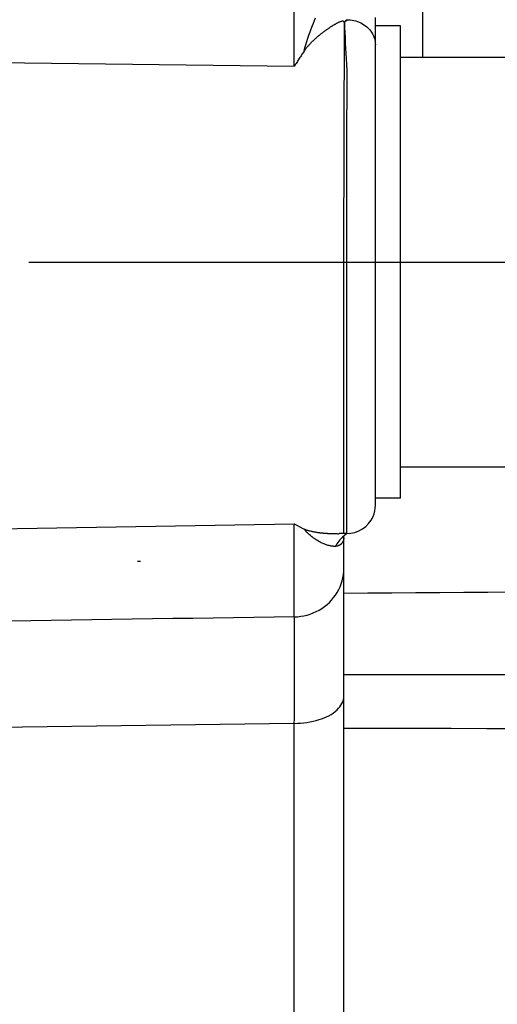
# Model space of a CAD drawing. Units: millimetres. Extents: x -735 to 735, y -520 to 520.
# Drawn here: x -324 to -309, y 190 to 221 of the extents above; entities that cross this region are included whole.
import ezdxf
from ezdxf.enums import TextEntityAlignment as Align

# ---------------------------------------------------------------- set-up
doc = ezdxf.new("R2010")
doc.units = ezdxf.units.MM
doc.header["$LTSCALE"] = 50
doc.linetypes.add('DASHDOT', pattern=[1, 0.5, -0.25, 0, -0.25])
doc.layers.get('0').update_dxf_attribs({"linetype": 'CONTINUOUS'})
doc.layers.add('L', color=7, linetype='CONTINUOUS')
doc.layers.add('MASSE', color=7, linetype='CONTINUOUS')
doc.styles.add('TXT8', font='txt8')
doc.dimstyles.new('CAD400-DIM21', dxfattribs={"dimscale": 5, "dimtxt": 3.5, "dimasz": 2, "dimexe": 1.79, "dimexo": 0.01, "dimgap": 0.09, "dimtad": 1, "dimdec": 4, "dimdsep": 46, "dimcen": 0, "dimclrd": 3, "dimclre": 3, "dimclrt": 7, "dimadec": 0, "dimazin": 0, "dimtfac": 1, "dimtdec": 4, "dimtmove": 0, "dimatfit": 3, "dimfxl": 1, "dimtolj": 1, "dimtzin": 0, "dimarcsym": 0})
doc.dimstyles.new('CAD400-DIM8', dxfattribs={"dimscale": 5, "dimtxt": 3.5, "dimasz": 2, "dimexe": 2, "dimexo": 0.1, "dimgap": 0.09, "dimtad": 1, "dimdec": 4, "dimdsep": 46, "dimcen": 0, "dimclrd": 3, "dimclre": 3, "dimclrt": 7, "dimadec": 0, "dimazin": 0, "dimtfac": 1, "dimtdec": 4, "dimtmove": 0, "dimatfit": 3, "dimfxl": 1, "dimtolj": 1, "dimtzin": 0, "dimarcsym": 0})

# ---------------------------------------------------------------- blocks, each defined once
blk = doc.blocks.new('*D22')
at = {"layer": 'MASSE', "color": 3, "linetype": 'BYBLOCK'}
for p, q in [((-252.249603, -154.626697), (-252.249623, 194.938313)), ((-396.749548, 37.795488), (-396.749538, 0.000023)), ((-396.749543, 10.000023), (-386.749543, 12.200023)), ((-386.749543, 12.200023), (-386.749543, 7.800023)), ((-262.249618, 12.200023), (-252.249618, 10.000023)), ((-262.249618, 7.800023), (-262.249618, 12.200023)), ((-396.749543, 10.000023), (-252.249618, 10.000023)), ((-386.749543, 7.800023), (-396.749543, 10.000023)), ((-252.249618, 10.000023), (-262.249618, 7.800023))]:
    blk.add_line(p, q, dxfattribs=at)
at = {"layer": 'MASSE', "color": 9, "linetype": 'BYBLOCK'}
for p in [(-252.24968, 195.438285), (-396.749605, 38.29546)]:
    blk.add_point(p, dxfattribs=at)
at = {"layer": 'MASSE', "color": 7, "style": 'TXT8', "width": 1.144414}
blk.add_text('144.5', height=17.5, dxfattribs=at).set_placement((-324.49964, 17.7), align=Align.CENTER)
blk = doc.blocks.new('*D33')
at = {"layer": 'MASSE', "color": 3, "linetype": 'BYBLOCK'}
for p, q in [((-396.750018, 365.828513), (-396.750018, 420.864401)), ((-263.549643, 420.864401), (-263.549643, 213.799928)), ((-396.750018, 411.914401), (-386.750018, 414.114401)), ((-386.750018, 414.114401), (-386.750018, 409.714401)), ((-273.549643, 414.114401), (-263.549643, 411.914401)), ((-273.549643, 409.714401), (-273.549643, 414.114401)), ((-396.750018, 411.914401), (-263.549643, 411.914401)), ((-386.750018, 409.714401), (-396.750018, 411.914401)), ((-263.549643, 411.914401), (-273.549643, 409.714401))]:
    blk.add_line(p, q, dxfattribs=at)
at = {"layer": 'MASSE', "color": 9, "linetype": 'BYBLOCK'}
for p in [(-396.75004, 365.77849), (-263.549665, 213.749905)]:
    blk.add_point(p, dxfattribs=at)
at = {"layer": 'MASSE', "color": 7, "style": 'TXT8', "width": 1.144414}
blk.add_text('133.2', height=17.5, dxfattribs=at).set_placement((-330.149853, 419.614379), align=Align.CENTER)
blk = doc.blocks.new('B-12662')
at = {"layer": 'L', "color": 2, "linetype": 'CONTINUOUS'}
for p, q in [((-311.949949, 220.749954), (-312.749949, 220.749954)), ((-311.949949, 219.749777), (-311.949949, 220.749954)), ((-311.949949, 219.749954), (-304.749949, 219.749954)), ((-311.949949, 217.448508), (-311.949949, 219.749777)), ((-311.949949, 217.249954), (-311.949949, 217.448508)), ((-311.949949, 213.249954), (-311.949949, 217.249954)), ((-311.949949, 209.249954), (-311.949949, 213.249954)), ((-311.949949, 209.051401), (-311.949949, 209.249954)), ((-311.949949, 206.750132), (-311.949949, 209.051401)), ((-311.949949, 205.749954), (-311.949949, 206.750132)), ((-311.949949, 206.749954), (-304.749949, 206.749954)), ((-311.949949, 205.749954), (-312.749949, 205.749954))]:
    blk.add_line(p, q, dxfattribs=at)
blk = doc.blocks.new('B-12666')
at = {"color": 2, "linetype": 'CONTINUOUS'}
for p, q in [((-313.749949, 213.43232), (-313.728875, 220.870332)), ((-313.749949, 213.249954), (-313.749949, 213.43232)), ((-313.749949, 205.808532), (-313.749949, 213.249954)), ((-313.749949, 204.9288), (-313.749949, 205.808532)), ((-313.749949, 204.633966), (-313.749949, 204.9288)), ((-313.749949, 202.739187), (-312.98871, 202.744268)), ((-312.98871, 202.744268), (-312.227472, 202.749349)), ((-312.227472, 202.749349), (-311.466234, 202.754431)), ((-311.466234, 202.754431), (-310.704996, 202.759511)), ((-310.704996, 202.759511), (-309.943758, 202.764592)), ((-309.943758, 202.764592), (-309.18252, 202.769673)), ((-309.18252, 202.769673), (-308.421282, 202.774753))]:
    blk.add_line(p, q, dxfattribs=at)
at = {"color": 9, "linetype": 'CONTINUOUS'}
for p, q in [((-313.665656, 220.907661), (-313.728875, 220.870332)), ((-313.728875, 220.870332), (-313.726949, 220.703361)), ((-313.726949, 220.703361), (-313.721706, 220.536468)), ((-313.665653, 220.943495), (-313.665656, 220.907661)), ((-313.721706, 220.536468), (-313.713951, 220.369636)), ((-313.713951, 220.369636), (-313.704489, 220.202843)), ((-313.704489, 220.202843), (-313.694124, 220.036072)), ((-313.694124, 220.036072), (-313.683661, 219.869302)), ((-313.683661, 219.869302), (-313.673903, 219.702514)), ((-335.35001, 219.717468), (-315.322025, 219.466054)), ((-313.673903, 219.702514), (-313.665656, 219.535689)), ((-313.665656, 219.535689), (-313.657968, 219.312918)), ((-313.657968, 219.312918), (-313.653762, 219.090063)), ((-313.653762, 219.090063), (-313.652396, 218.867141)), ((-313.652396, 218.867141), (-313.653226, 218.644169)), ((-313.653226, 218.644169), (-313.655609, 218.421163)), ((-313.658904, 218.198142), (-313.662467, 217.975121)), ((-313.655609, 218.421163), (-313.658904, 218.198142)), ((-313.662467, 217.975121), (-313.665656, 217.752117)), ((-313.665656, 217.752117), (-313.668273, 217.48904)), ((-313.668273, 217.48904), (-313.669698, 217.225997)), ((-313.669698, 217.225997), (-313.670151, 216.962975)), ((-313.670151, 216.962975), (-313.669857, 216.699962)), ((-313.669857, 216.699962), (-313.669038, 216.436943)), ((-313.669038, 216.436943), (-313.667916, 216.173906)), ((-313.667916, 216.173906), (-313.666714, 215.910837)), ((-313.666714, 215.910837), (-313.665656, 215.647723)), ((-313.665656, 215.647723), (-313.664871, 215.363179)), ((-313.664871, 215.363179), (-313.664446, 215.078602)), ((-313.664446, 215.078602), (-313.664313, 214.794027)), ((-313.664313, 214.794027), (-313.664405, 214.509488)), ((-313.664405, 214.509488), (-313.664652, 214.22502)), ((-313.664652, 214.22502), (-313.664988, 213.940659)), ((-313.664988, 213.940659), (-313.665346, 213.65644)), ((-313.665346, 213.65644), (-313.665656, 213.372397)), ((-313.665759, 213.249955), (-313.665919, 212.980361)), ((-313.665747, 213.265258), (-313.665759, 213.249955)), ((-313.665735, 213.280562), (-313.665747, 213.265258)), ((-313.665723, 213.295866), (-313.665735, 213.280562)), ((-313.66571, 213.311171), (-313.665723, 213.295866)), ((-313.665697, 213.326477), (-313.66571, 213.311171)), ((-313.665684, 213.341783), (-313.665697, 213.326477)), ((-313.66567, 213.35709), (-313.665684, 213.341783)), ((-313.665656, 213.372397), (-313.66567, 213.35709)), ((-313.665919, 212.980361), (-313.665999, 212.710804)), ((-313.665999, 212.710804), (-313.666013, 212.44118)), ((-313.666013, 212.44118), (-313.665978, 212.171383)), ((-313.665978, 212.171383), (-313.665909, 211.901306)), ((-313.665909, 211.901306), (-313.665822, 211.630846)), ((-313.665822, 211.630846), (-313.665732, 211.359896)), ((-313.665732, 211.359896), (-313.665656, 211.08835)), ((-313.665656, 211.08835), (-313.665605, 210.820148)), ((-313.665605, 210.820148), (-313.665579, 210.551678)), ((-313.665579, 210.551678), (-313.665571, 210.283352)), ((-313.665571, 210.283352), (-313.665577, 210.015585)), ((-313.665593, 209.748788), (-313.665615, 209.483374)), ((-313.665577, 210.015585), (-313.665593, 209.748788)), ((-313.665615, 209.483374), (-313.665637, 209.219756)), ((-313.665637, 209.219756), (-313.665656, 208.958346)), ((-313.665656, 208.958346), (-313.665666, 208.736298)), ((-313.665671, 208.514962), (-313.665672, 208.293131)), ((-313.665666, 208.736298), (-313.665671, 208.514962)), ((-313.665672, 208.293131), (-313.66567, 208.069594)), ((-313.66567, 208.069594), (-313.665667, 207.843143)), ((-313.665667, 207.843143), (-313.665662, 207.612568)), ((-313.665662, 207.612568), (-313.665658, 207.376659)), ((-313.665658, 207.376659), (-313.665656, 207.134209)), ((-313.665656, 207.134209), (-313.665655, 206.94514)), ((-313.665655, 206.94514), (-313.665656, 206.754558)), ((-313.665656, 206.754558), (-313.665657, 206.565437)), ((-313.665658, 206.380753), (-313.665659, 206.203482)), ((-313.665657, 206.565437), (-313.665658, 206.380753)), ((-313.665659, 206.203482), (-313.665659, 206.0366)), ((-313.665659, 206.0366), (-313.665658, 205.883083)), ((-313.665658, 205.883083), (-313.665656, 205.745906)), ((-313.665656, 205.745906), (-313.665654, 205.669969)), ((-313.665654, 205.669969), (-313.665651, 205.595971)), ((-313.665651, 205.595971), (-313.665649, 205.518551)), ((-313.665649, 205.518551), (-313.665647, 205.432348)), ((-313.665647, 205.432348), (-313.665647, 205.332001)), ((-313.66565, 205.067435), (-313.665656, 204.892495)), ((-313.665648, 205.212151), (-313.66565, 205.067435)), ((-313.665647, 205.332001), (-313.665648, 205.212151)), ((-335.35001, 204.604706), (-315.322025, 204.940777)), ((-313.66566, 204.778027), (-313.665662, 204.741756)), ((-313.665659, 204.815899), (-313.66566, 204.778027)), ((-313.665657, 204.854385), (-313.665659, 204.815899)), ((-313.665656, 204.892495), (-313.665657, 204.854385)), ((-313.758058, 204.437291), (-313.76164, 204.423821)), ((-313.755133, 204.450917), (-313.758058, 204.437291)), ((-313.752861, 204.464657), (-313.755133, 204.450917)), ((-313.75124, 204.478473), (-313.752861, 204.464657)), ((-313.75027, 204.492324), (-313.75124, 204.478473)), ((-313.749949, 204.50617), (-313.75027, 204.492324)), ((-313.665666, 204.652458), (-313.665667, 204.632495)), ((-313.665664, 204.677982), (-313.665666, 204.652458)), ((-313.665663, 204.708078), (-313.665664, 204.677982)), ((-313.665662, 204.741756), (-313.665663, 204.708078)), ((-314.008324, 204.2249), (-314.021525, 204.224049)), ((-313.995143, 204.226326), (-314.008324, 204.2249)), ((-313.982016, 204.22833), (-313.995143, 204.226326)), ((-313.968978, 204.230914), (-313.982016, 204.22833)), ((-313.956061, 204.234082), (-313.968978, 204.230914)), ((-313.943299, 204.237837), (-313.956061, 204.234082)), ((-313.930727, 204.242181), (-313.943299, 204.237837)), ((-313.918379, 204.247117), (-313.930727, 204.242181)), ((-313.906138, 204.252717), (-313.918379, 204.247117)), ((-313.894186, 204.258908), (-313.906138, 204.252717)), ((-313.882549, 204.265672), (-313.894186, 204.258908)), ((-313.871254, 204.272991), (-313.882549, 204.265672)), ((-313.860325, 204.280847), (-313.871254, 204.272991)), ((-313.849789, 204.28922), (-313.860325, 204.280847)), ((-313.839672, 204.298093), (-313.849789, 204.28922)), ((-313.829998, 204.307447), (-313.839672, 204.298093)), ((-313.820729, 204.317335), (-313.829998, 204.307447)), ((-313.811955, 204.327667), (-313.820729, 204.317335)), ((-313.803696, 204.338416), (-313.811955, 204.327667)), ((-313.79597, 204.349556), (-313.803696, 204.338416)), ((-313.788797, 204.36106), (-313.79597, 204.349556)), ((-313.782194, 204.372904), (-313.788797, 204.36106)), ((-313.776181, 204.38506), (-313.782194, 204.372904)), ((-313.770777, 204.397503), (-313.776181, 204.38506)), ((-313.765879, 204.410544), (-313.770777, 204.397503)), ((-313.76164, 204.423821), (-313.765879, 204.410544)), ((-318.538165, 201.937748), (-319.181393, 201.928124)), ((-317.894937, 201.947372), (-318.538165, 201.937748)), ((-317.251709, 201.956996), (-317.894937, 201.947372)), ((-316.608481, 201.96662), (-317.251709, 201.956996)), ((-315.965253, 201.976244), (-316.608481, 201.96662)), ((-315.322025, 201.985868), (-315.965253, 201.976244)), ((-323.681999, 201.860779), (-324.32483, 201.85116)), ((-323.039169, 201.870399), (-323.681999, 201.860779)), ((-322.396339, 201.880018), (-323.039169, 201.870399)), ((-321.753509, 201.889637), (-322.396339, 201.880018)), ((-321.110679, 201.899256), (-321.753509, 201.889637)), ((-320.467849, 201.908874), (-321.110679, 201.899256)), ((-319.824621, 201.918499), (-320.467849, 201.908874)), ((-319.181393, 201.928124), (-319.824621, 201.918499)), ((-313.749949, 200.15895), (-312.616038, 200.158507)), ((-312.616038, 200.158507), (-311.482126, 200.158083)), ((-311.482126, 200.158083), (-310.348215, 200.157679)), ((-310.348215, 200.157679), (-309.214304, 200.157294)), ((-309.214304, 200.157294), (-308.080393, 200.15693)), ((-315.322025, 198.602705), (-330.749949, 198.382851)), ((-313.749949, 198.454959), (-312.616036, 198.452644)), ((-312.616036, 198.452644), (-311.482124, 198.450338)), ((-311.482124, 198.450338), (-310.348212, 198.448043)), ((-310.348212, 198.448043), (-309.2143, 198.44576)), ((-309.2143, 198.44576), (-308.080387, 198.443491))]:
    blk.add_line(p, q, dxfattribs=at)
blk = doc.blocks.new('B-12668')
at = {"layer": 'L', "color": 9, "linetype": 'CONTINUOUS'}
for p, q in [((-314.680722, 220.919928), (-314.647313, 221.002279)), ((-314.784722, 220.654998), (-314.746314, 220.754633)), ((-314.746314, 220.754633), (-314.713739, 220.837388)), ((-314.713739, 220.837388), (-314.680722, 220.919928)), ((-313.728875, 220.870332), (-313.702814, 220.911342)), ((-313.702814, 220.911342), (-313.665653, 220.943495)), ((-313.665653, 220.943378), (-313.607049, 220.942555)), ((-313.607049, 220.942555), (-313.548388, 220.93827)), ((-313.548388, 220.93827), (-313.48992, 220.930535)), ((-313.48992, 220.930535), (-313.431889, 220.919362)), ((-313.431889, 220.919362), (-313.374543, 220.90476)), ((-313.374543, 220.90476), (-313.31813, 220.886742)), ((-313.31813, 220.886742), (-313.262896, 220.865318)), ((-313.262896, 220.865318), (-313.209087, 220.8405)), ((-313.209087, 220.8405), (-313.159277, 220.813661)), ((-313.159277, 220.813661), (-313.111229, 220.783815)), ((-313.111229, 220.783815), (-313.065179, 220.751038)), ((-313.065179, 220.751038), (-313.021365, 220.715406)), ((-313.021365, 220.715406), (-312.980022, 220.676995)), ((-314.893088, 220.353542), (-314.85837, 220.454499)), ((-314.85837, 220.454499), (-314.822161, 220.554969)), ((-314.822161, 220.554969), (-314.784722, 220.654998)), ((-312.980022, 220.676995), (-312.941388, 220.635882)), ((-312.941388, 220.635882), (-312.9057, 220.592142)), ((-312.9057, 220.592142), (-312.873195, 220.545852)), ((-312.873195, 220.545852), (-312.845492, 220.499668)), ((-312.845492, 220.499668), (-312.821014, 220.451566)), ((-312.821014, 220.451566), (-312.799905, 220.401856)), ((-312.799905, 220.401856), (-312.782309, 220.350849)), ((-314.985701, 220.047297), (-314.957014, 220.149987)), ((-314.957014, 220.149987), (-314.926056, 220.252054)), ((-314.926056, 220.252054), (-314.893088, 220.353542)), ((-312.782309, 220.350849), (-312.768372, 220.298857)), ((-312.768372, 220.298857), (-312.758236, 220.246188)), ((-312.758236, 220.246188), (-312.752047, 220.193155)), ((-312.752047, 220.193155), (-312.749949, 220.140068)), ((-315.012434, 219.943078), (-314.985701, 220.047297)), ((-314.991929, 204.747704), (-315.01026, 204.773824)), ((-314.972463, 204.722406), (-314.991929, 204.747704)), ((-314.95197, 204.697885), (-314.972463, 204.722406)), ((-314.93056, 204.674097), (-314.95197, 204.697885)), ((-314.908341, 204.650997), (-314.93056, 204.674097)), ((-314.885422, 204.628541), (-314.908341, 204.650997)), ((-314.861912, 204.606684), (-314.885422, 204.628541)), ((-314.837921, 204.585382), (-314.861912, 204.606684)), ((-314.813488, 204.564553), (-314.837921, 204.585382)), ((-314.788687, 204.54423), (-314.813488, 204.564553)), ((-314.763527, 204.52441), (-314.788687, 204.54423)), ((-314.738014, 204.505087), (-314.763527, 204.52441)), ((-314.712155, 204.486255), (-314.738014, 204.505087)), ((-314.685958, 204.467911), (-314.712155, 204.486255)), ((-314.659431, 204.450049), (-314.685958, 204.467911)), ((-314.632579, 204.432663), (-314.659431, 204.450049)), ((-314.60542, 204.415759), (-314.632579, 204.432663)), ((-314.57795, 204.399345), (-314.60542, 204.415759)), ((-314.550174, 204.383441), (-314.57795, 204.399345)), ((-314.522098, 204.368064), (-314.550174, 204.383441)), ((-314.493726, 204.353235), (-314.522098, 204.368064)), ((-314.465064, 204.338971), (-314.493726, 204.353235)), ((-314.436117, 204.325291), (-314.465064, 204.338971)), ((-314.406891, 204.312215), (-314.436117, 204.325291)), ((-314.380978, 204.301242), (-314.406891, 204.312215)), ((-314.354851, 204.29079), (-314.380978, 204.301242)), ((-314.328509, 204.280903), (-314.354851, 204.29079)), ((-314.30195, 204.271622), (-314.328509, 204.280903)), ((-314.275173, 204.262989), (-314.30195, 204.271622)), ((-314.248176, 204.255046), (-314.275173, 204.262989)), ((-314.220956, 204.247835), (-314.248176, 204.255046)), ((-314.193514, 204.241396), (-314.220956, 204.247835)), ((-314.172264, 204.237004), (-314.193514, 204.241396)), ((-314.150902, 204.233144), (-314.172264, 204.237004)), ((-314.129449, 204.229869), (-314.150902, 204.233144)), ((-314.107924, 204.22723), (-314.129449, 204.229869)), ((-314.086348, 204.225277), (-314.107924, 204.22723)), ((-314.064743, 204.224061), (-314.086348, 204.225277)), ((-314.043128, 204.223635), (-314.064743, 204.224061)), ((-314.021525, 204.224049), (-314.043128, 204.223635))]:
    blk.add_line(p, q, dxfattribs=at)
at = {"layer": 'L', "color": 2, "linetype": 'CONTINUOUS'}
for p, q in [((-314.207645, 220.686271), (-314.221548, 220.676888)), ((-314.193712, 220.695584), (-314.207645, 220.686271)), ((-314.179723, 220.704829), (-314.193712, 220.695584)), ((-314.165652, 220.714007), (-314.179723, 220.704829)), ((-314.151473, 220.72312), (-314.165652, 220.714007)), ((-314.137161, 220.73217), (-314.151473, 220.72312)), ((-314.12269, 220.741157), (-314.137161, 220.73217)), ((-314.108033, 220.750083), (-314.12269, 220.741157)), ((-314.094998, 220.757873), (-314.108033, 220.750083)), ((-314.081877, 220.765602), (-314.094998, 220.757873)), ((-314.068743, 220.773255), (-314.081877, 220.765602)), ((-314.055672, 220.780817), (-314.068743, 220.773255)), ((-314.042739, 220.788272), (-314.055672, 220.780817)), ((-314.030021, 220.795605), (-314.042739, 220.788272)), ((-314.017592, 220.802801), (-314.030021, 220.795605)), ((-314.005528, 220.809845), (-314.017592, 220.802801)), ((-313.990453, 220.818736), (-314.005528, 220.809845)), ((-313.975655, 220.827383), (-313.990453, 220.818736)), ((-313.960672, 220.835823), (-313.975655, 220.827383)), ((-313.945042, 220.844094), (-313.960672, 220.835823)), ((-313.928301, 220.852233), (-313.945042, 220.844094)), ((-313.909989, 220.860276), (-313.928301, 220.852233)), ((-313.889641, 220.868262), (-313.909989, 220.860276)), ((-313.866797, 220.876228), (-313.889641, 220.868262)), ((-313.847656, 220.882188), (-313.866797, 220.876228)), ((-313.827804, 220.887508), (-313.847656, 220.882188)), ((-313.808245, 220.89154), (-313.827804, 220.887508)), ((-313.789982, 220.893635), (-313.808245, 220.89154)), ((-313.774018, 220.893143), (-313.789982, 220.893635)), ((-313.761355, 220.889416), (-313.774018, 220.893143)), ((-313.752998, 220.881804), (-313.761355, 220.889416)), ((-313.749949, 220.869658), (-313.752998, 220.881804)), ((-314.612224, 220.377466), (-314.632113, 220.36007)), ((-314.592208, 220.394717), (-314.612224, 220.377466)), ((-314.57207, 220.411825), (-314.592208, 220.394717)), ((-314.551816, 220.428794), (-314.57207, 220.411825)), ((-314.531451, 220.445625), (-314.551816, 220.428794)), ((-314.51098, 220.462321), (-314.531451, 220.445625)), ((-314.490408, 220.478885), (-314.51098, 220.462321)), ((-314.472842, 220.492864), (-314.490408, 220.478885)), ((-314.455205, 220.50675), (-314.472842, 220.492864)), ((-314.437494, 220.520542), (-314.455205, 220.50675)), ((-314.419707, 220.534241), (-314.437494, 220.520542)), ((-314.401841, 220.547847), (-314.419707, 220.534241)), ((-314.383895, 220.561359), (-314.401841, 220.547847)), ((-314.365865, 220.574778), (-314.383895, 220.561359)), ((-314.34775, 220.588104), (-314.365865, 220.574778)), ((-314.332123, 220.599474), (-314.34775, 220.588104)), ((-314.31644, 220.610773), (-314.332123, 220.599474)), ((-314.300706, 220.621996), (-314.31644, 220.610773)), ((-314.284929, 220.633142), (-314.300706, 220.621996)), ((-314.269118, 220.644207), (-314.284929, 220.633142)), ((-314.253279, 220.655189), (-314.269118, 220.644207)), ((-314.23742, 220.666083), (-314.253279, 220.655189)), ((-314.221548, 220.676888), (-314.23742, 220.666083)), ((-314.922463, 220.063821), (-314.934293, 220.049171)), ((-314.911338, 220.077327), (-314.922463, 220.063821)), ((-314.900089, 220.090729), (-314.911338, 220.077327)), ((-314.888723, 220.104029), (-314.900089, 220.090729)), ((-314.877241, 220.117229), (-314.888723, 220.104029)), ((-314.865648, 220.130332), (-314.877241, 220.117229)), ((-314.853947, 220.143338), (-314.865648, 220.130332)), ((-314.842144, 220.15625), (-314.853947, 220.143338)), ((-314.83024, 220.16907), (-314.842144, 220.15625)), ((-314.819143, 220.180849), (-314.83024, 220.16907)), ((-314.807966, 220.192552), (-314.819143, 220.180849)), ((-314.796712, 220.20418), (-314.807966, 220.192552)), ((-314.785384, 220.215735), (-314.796712, 220.20418)), ((-314.773982, 220.227219), (-314.785384, 220.215735)), ((-314.76251, 220.238633), (-314.773982, 220.227219)), ((-314.750971, 220.249977), (-314.76251, 220.238633)), ((-314.739366, 220.261254), (-314.750971, 220.249977)), ((-314.728604, 220.271599), (-314.739366, 220.261254)), ((-314.717789, 220.281889), (-314.728604, 220.271599)), ((-314.706923, 220.292125), (-314.717789, 220.281889)), ((-314.696008, 220.302307), (-314.706923, 220.292125)), ((-314.685043, 220.312437), (-314.696008, 220.302307)), ((-314.674031, 220.322517), (-314.685043, 220.312437)), ((-314.662973, 220.332546), (-314.674031, 220.322517)), ((-314.65187, 220.342526), (-314.662973, 220.332546)), ((-314.632113, 220.36007), (-314.65187, 220.342526)), ((-315.00182, 219.958623), (-315.012434, 219.943078)), ((-314.991011, 219.974036), (-315.00182, 219.958623)), ((-314.980015, 219.989318), (-314.991011, 219.974036)), ((-314.968838, 220.004471), (-314.980015, 219.989318)), ((-314.957488, 220.019497), (-314.968838, 220.004471)), ((-314.945971, 220.034396), (-314.957488, 220.019497)), ((-314.934293, 220.049171), (-314.945971, 220.034396)), ((-315.014297, 204.775926), (-314.992645, 204.766752)), ((-314.992645, 204.766752), (-314.97075, 204.758167)), ((-314.97075, 204.758167), (-314.948638, 204.750127)), ((-314.948638, 204.750127), (-314.926337, 204.742585)), ((-314.926337, 204.742585), (-314.903874, 204.735497)), ((-314.903874, 204.735497), (-314.881276, 204.728818)), ((-314.881276, 204.728818), (-314.858571, 204.722502)), ((-314.858571, 204.722502), (-314.835785, 204.716504)), ((-314.835785, 204.716504), (-314.814372, 204.711134)), ((-314.814372, 204.711134), (-314.792913, 204.705997)), ((-314.792913, 204.705997), (-314.771411, 204.701086)), ((-314.771411, 204.701086), (-314.749867, 204.696393)), ((-314.749867, 204.696393), (-314.728282, 204.691911)), ((-314.728282, 204.691911), (-314.706657, 204.687633)), ((-314.706657, 204.687633), (-314.684995, 204.683552)), ((-314.684995, 204.683552), (-314.663297, 204.679661)), ((-314.663297, 204.679661), (-314.643955, 204.676352)), ((-314.643955, 204.676352), (-314.624588, 204.673184)), ((-314.624588, 204.673184), (-314.605197, 204.670152)), ((-314.605197, 204.670152), (-314.585786, 204.667253)), ((-314.585786, 204.667253), (-314.566355, 204.664482)), ((-314.566355, 204.664482), (-314.546908, 204.661835)), ((-314.546908, 204.661835), (-314.527446, 204.659309)), ((-314.527446, 204.659309), (-314.507971, 204.656899)), ((-314.507971, 204.656899), (-314.490874, 204.654877)), ((-314.490874, 204.654877), (-314.473768, 204.652942)), ((-314.473768, 204.652942), (-314.456653, 204.651094)), ((-314.456653, 204.651094), (-314.439527, 204.649334)), ((-314.439527, 204.649334), (-314.422391, 204.647663)), ((-314.422391, 204.647663), (-314.405242, 204.64608)), ((-314.405242, 204.64608), (-314.388081, 204.644587)), ((-314.388081, 204.644587), (-314.370907, 204.643183)), ((-314.370907, 204.643183), (-314.355837, 204.642026)), ((-314.355837, 204.642026), (-314.34076, 204.640932)), ((-314.34076, 204.640932), (-314.32568, 204.639897)), ((-314.32568, 204.639897), (-314.310601, 204.638914)), ((-314.310601, 204.638914), (-314.295527, 204.637979)), ((-314.295527, 204.637979), (-314.280462, 204.637085)), ((-314.280462, 204.637085), (-314.265409, 204.636228)), ((-314.265409, 204.636228), (-314.250374, 204.6354)), ((-314.250374, 204.6354), (-314.237136, 204.634695)), ((-314.237136, 204.634695), (-314.223902, 204.634023)), ((-314.223902, 204.634023), (-314.210662, 204.6334)), ((-314.210662, 204.6334), (-314.197405, 204.632838)), ((-314.197405, 204.632838), (-314.184119, 204.632354)), ((-314.184119, 204.632354), (-314.170793, 204.631961)), ((-314.170793, 204.631961), (-314.157416, 204.631673)), ((-314.157416, 204.631673), (-314.143977, 204.631506)), ((-314.143977, 204.631506), (-314.126328, 204.631471)), ((-314.126328, 204.631471), (-314.108622, 204.631576)), ((-314.108622, 204.631576), (-314.090925, 204.631731)), ((-314.090925, 204.631731), (-314.073305, 204.631846)), ((-314.073305, 204.631846), (-314.055829, 204.631832)), ((-314.055829, 204.631832), (-314.038565, 204.6316)), ((-314.038565, 204.6316), (-314.021579, 204.631059)), ((-314.021579, 204.631059), (-314.00494, 204.630119)), ((-314.00494, 204.630119), (-313.992538, 204.629118)), ((-313.992538, 204.629118), (-313.980247, 204.628)), ((-313.980247, 204.628), (-313.967942, 204.62693)), ((-313.967942, 204.62693), (-313.955495, 204.626073)), ((-313.955495, 204.626073), (-313.94278, 204.625594)), ((-313.94278, 204.625594), (-313.929669, 204.625658)), ((-313.929669, 204.625658), (-313.916035, 204.62643)), ((-313.916035, 204.62643), (-313.901753, 204.628075))]:
    blk.add_line(p, q, dxfattribs=at)
blk = doc.blocks.new('B-12670')
at = {"color": 9, "linetype": 'CONTINUOUS'}
for p, q in [((-315.322025, 219.466054), (-315.322025, 226.917496)), ((-315.322025, 201.985868), (-315.322025, 204.940777)), ((-313.848127, 204.463347), (-313.880797, 204.426192)), ((-313.814048, 204.499245), (-313.848127, 204.463347)), ((-313.778602, 204.533814), (-313.814048, 204.499245)), ((-313.771972, 204.53999), (-313.778602, 204.533814)), ((-313.765297, 204.54612), (-313.771972, 204.53999)), ((-313.758578, 204.552201), (-313.765297, 204.54612)), ((-313.751816, 204.558234), (-313.758578, 204.552201)), ((-313.74501, 204.564219), (-313.751816, 204.558234)), ((-313.738162, 204.570155), (-313.74501, 204.564219)), ((-313.731271, 204.576041), (-313.738162, 204.570155)), ((-313.724337, 204.581877), (-313.731271, 204.576041)), ((-313.714933, 204.589656), (-313.724337, 204.581877)), ((-313.705454, 204.597344), (-313.714933, 204.589656)), ((-313.695901, 204.604939), (-313.705454, 204.597344)), ((-313.686275, 204.612442), (-313.695901, 204.604939)), ((-313.676576, 204.619851), (-313.686275, 204.612442)), ((-313.666807, 204.627166), (-313.676576, 204.619851)), ((-313.656968, 204.634387), (-313.666807, 204.627166)), ((-313.647061, 204.641512), (-313.656968, 204.634387)), ((-313.996534, 204.26642), (-314.021519, 204.224045)), ((-313.969927, 204.307893), (-313.996534, 204.26642)), ((-313.94174, 204.348393), (-313.969927, 204.307893)), ((-313.912016, 204.38785), (-313.94174, 204.348393)), ((-313.880797, 204.426192), (-313.912016, 204.38785)), ((-313.753409, 203.424901), (-313.749949, 203.52376)), ((-313.804061, 203.130584), (-313.780623, 203.227804)), ((-313.780623, 203.227804), (-313.763687, 203.326079)), ((-313.763687, 203.326079), (-313.753409, 203.424901)), ((-313.911809, 202.850359), (-313.869812, 202.941352)), ((-313.869812, 202.941352), (-313.833843, 203.034931)), ((-313.833843, 203.034931), (-313.804061, 203.130584)), ((-314.139684, 202.517309), (-314.074316, 202.594901)), ((-314.074316, 202.594901), (-314.014205, 202.676697)), ((-314.014205, 202.676697), (-313.959677, 202.762459)), ((-313.959677, 202.762459), (-313.911809, 202.850359)), ((-314.53388, 202.200742), (-314.447154, 202.253745)), ((-314.447154, 202.253745), (-314.364043, 202.31214)), ((-314.364043, 202.31214), (-314.284875, 202.375692)), ((-314.284875, 202.375692), (-314.20998, 202.44416)), ((-314.20998, 202.44416), (-314.139684, 202.517309)), ((-315.322025, 201.985868), (-315.219825, 201.990826)), ((-315.321732, 201.920693), (-315.322022, 201.985739)), ((-315.219825, 201.990826), (-315.117738, 202.002215)), ((-315.117738, 202.002215), (-315.016233, 202.019948)), ((-315.016233, 202.019948), (-314.91578, 202.043938)), ((-314.91578, 202.043938), (-314.816849, 202.0741)), ((-314.816849, 202.0741), (-314.719909, 202.110346)), ((-314.719909, 202.110346), (-314.625429, 202.152589)), ((-314.625429, 202.152589), (-314.53388, 202.200742)), ((-315.321481, 201.855647), (-315.321732, 201.920693)), ((-315.321267, 201.790601), (-315.321481, 201.855647)), ((-315.321084, 201.725554), (-315.321267, 201.790601)), ((-315.320928, 201.660507), (-315.321084, 201.725554)), ((-315.320795, 201.595461), (-315.320928, 201.660507)), ((-315.320681, 201.530414), (-315.320795, 201.595461)), ((-315.320582, 201.465367), (-315.320681, 201.530414)), ((-315.320458, 201.370822), (-315.320582, 201.465367)), ((-315.320354, 201.276277), (-315.320458, 201.370822)), ((-315.32027, 201.181732), (-315.320354, 201.276277)), ((-315.320204, 201.087187), (-315.32027, 201.181732)), ((-315.320155, 200.992642), (-315.320204, 201.087187)), ((-315.320121, 200.898097), (-315.320155, 200.992642)), ((-315.320101, 200.803552), (-315.320121, 200.898097)), ((-315.320102, 200.588237), (-315.320094, 200.709007)), ((-315.320094, 200.709007), (-315.320101, 200.803552)), ((-315.320169, 200.346698), (-315.320127, 200.467467)), ((-315.320127, 200.467467), (-315.320102, 200.588237)), ((-315.32038, 199.984389), (-315.320297, 200.105158)), ((-315.320297, 200.105158), (-315.320226, 200.225928)), ((-315.320226, 200.225928), (-315.320169, 200.346698)), ((-315.320721, 199.600323), (-315.320583, 199.742849)), ((-315.320583, 199.742849), (-315.320476, 199.863619)), ((-315.320476, 199.863619), (-315.32038, 199.984389)), ((-315.321035, 199.315269), (-315.320872, 199.457796)), ((-315.320872, 199.457796), (-315.320721, 199.600323)), ((-313.754191, 199.404921), (-313.749949, 199.463965)), ((-315.321398, 199.030216), (-315.321211, 199.172742)), ((-315.321211, 199.172742), (-315.321035, 199.315269)), ((-313.91729, 199.082682), (-313.877858, 199.130813)), ((-313.877858, 199.130813), (-313.842223, 199.181644)), ((-313.842223, 199.181644), (-313.811211, 199.234823)), ((-313.811211, 199.234823), (-313.78565, 199.289997)), ((-313.78565, 199.289997), (-313.766367, 199.346814)), ((-313.766367, 199.346814), (-313.754191, 199.404921)), ((-315.321804, 198.745162), (-315.321596, 198.887689)), ((-315.321596, 198.887689), (-315.321398, 199.030216)), ((-314.377961, 198.776897), (-314.302016, 198.808771)), ((-314.302016, 198.808771), (-314.227993, 198.844609)), ((-314.227993, 198.844609), (-314.156321, 198.88491)), ((-314.156321, 198.88491), (-314.087427, 198.930176)), ((-314.087427, 198.930176), (-314.02174, 198.980907)), ((-314.02174, 198.980907), (-313.95969, 199.037605)), ((-313.95969, 199.037605), (-313.91729, 199.082682)), ((-315.322025, 198.602705), (-315.22237, 198.605378)), ((-315.322025, 183.45308), (-315.322025, 198.602705)), ((-315.322022, 198.602636), (-315.321804, 198.745162)), ((-315.22237, 198.605378), (-315.122794, 198.611539)), ((-315.122794, 198.611539), (-315.023421, 198.62121)), ((-315.023421, 198.62121), (-314.924372, 198.634415)), ((-314.924372, 198.634415), (-314.825773, 198.651177)), ((-314.825773, 198.651177), (-314.727745, 198.671519)), ((-314.727745, 198.671519), (-314.630413, 198.695464)), ((-314.630413, 198.695464), (-314.533899, 198.723035)), ((-314.533899, 198.723035), (-314.455398, 198.748485)), ((-314.455398, 198.748485), (-314.377961, 198.776897))]:
    blk.add_line(p, q, dxfattribs=at)
at = {"color": 2, "linetype": 'CONTINUOUS'}
for p, q in [((-311.249949, 223.314855), (-311.249949, 219.749954)), ((-312.749949, 220.828837), (-312.749949, 221.008104)), ((-312.749949, 220.140068), (-312.749949, 220.828837)), ((-312.749949, 217.649954), (-312.749949, 220.140068)), ((-315.128293, 219.768779), (-315.147495, 219.739451)), ((-315.109028, 219.798066), (-315.128293, 219.768779)), ((-315.089704, 219.827314), (-315.109028, 219.798066)), ((-315.070323, 219.856524), (-315.089704, 219.827314)), ((-315.050886, 219.885696), (-315.070323, 219.856524)), ((-315.031396, 219.914834), (-315.050886, 219.885696)), ((-315.011857, 219.943938), (-315.031396, 219.914834)), ((-315.302847, 219.496713), (-315.322025, 219.466054)), ((-315.2836, 219.527328), (-315.302847, 219.496713)), ((-315.264282, 219.5579), (-315.2836, 219.527328)), ((-315.244894, 219.588427), (-315.264282, 219.5579)), ((-315.225435, 219.618909), (-315.244894, 219.588427)), ((-315.205905, 219.649345), (-315.225435, 219.618909)), ((-315.186304, 219.679736), (-315.205905, 219.649345)), ((-315.166632, 219.710081), (-315.186304, 219.679736)), ((-315.147495, 219.739451), (-315.166632, 219.710081)), ((-312.749949, 217.448508), (-312.749949, 217.649954)), ((-312.749949, 217.295051), (-312.749949, 217.448508)), ((-312.749949, 213.426012), (-312.749949, 217.295051)), ((-312.749949, 213.249954), (-312.749949, 213.426012)), ((-312.749949, 209.466043), (-312.749949, 213.249954)), ((-312.749949, 209.051401), (-312.749949, 209.466043)), ((-312.749949, 205.792263), (-312.749949, 209.051401)), ((-312.749949, 205.534919), (-312.749949, 205.792263)), ((-312.749949, 205.534184), (-312.749949, 205.534919)), ((-315.322025, 204.940777), (-315.302962, 204.929009)), ((-315.302962, 204.929009), (-315.283796, 204.917408)), ((-315.283796, 204.917408), (-315.264531, 204.90597)), ((-315.264531, 204.90597), (-315.24517, 204.894694)), ((-315.24517, 204.894694), (-315.225717, 204.883574)), ((-315.225717, 204.883574), (-315.206176, 204.872608)), ((-315.206176, 204.872608), (-315.186548, 204.861793)), ((-315.186548, 204.861793), (-315.166839, 204.851126)), ((-315.166839, 204.851126), (-315.147559, 204.840873)), ((-315.147559, 204.840873), (-315.128202, 204.830767)), ((-315.128202, 204.830767), (-315.108764, 204.82082)), ((-315.108764, 204.82082), (-315.089243, 204.811041)), ((-315.089243, 204.811041), (-315.069635, 204.801441)), ((-315.069635, 204.801441), (-315.049937, 204.792032)), ((-315.049937, 204.792032), (-315.030146, 204.782822)), ((-315.030146, 204.782822), (-315.01026, 204.773824)), ((-313.749949, 204.633966), (-313.902317, 204.631306)), ((-313.768193, 204.521655), (-313.766849, 204.523473)), ((-313.766849, 204.523473), (-313.7655, 204.525283)), ((-313.7655, 204.525283), (-313.764145, 204.527086)), ((-313.764145, 204.527086), (-313.762785, 204.528882)), ((-313.762785, 204.528882), (-313.76142, 204.53067)), ((-313.76142, 204.53067), (-313.760049, 204.532451)), ((-313.760049, 204.532451), (-313.758672, 204.534225)), ((-313.758672, 204.534225), (-313.757291, 204.535991)), ((-313.757291, 204.535991), (-313.754388, 204.539654)), ((-313.754388, 204.539654), (-313.751462, 204.543286)), ((-313.751462, 204.543286), (-313.748512, 204.546885)), ((-313.665668, 204.632495), (-313.749949, 204.633966)), ((-313.749949, 204.633966), (-313.749949, 204.633966)), ((-313.749949, 204.224049), (-313.749949, 204.50617)), ((-313.749949, 204.224049), (-313.749949, 204.50617)), ((-313.749942, 204.508117), (-313.749947, 204.50617)), ((-313.749944, 204.508117), (-313.749913, 204.508195)), ((-313.748512, 204.546885), (-313.745539, 204.550451)), ((-313.745539, 204.550451), (-313.742542, 204.553985)), ((-313.742542, 204.553985), (-313.739522, 204.557487)), ((-313.739522, 204.557487), (-313.736478, 204.560957)), ((-313.736478, 204.560957), (-313.73341, 204.564394)), ((-313.73341, 204.564394), (-313.730294, 204.567827)), ((-313.730294, 204.567827), (-313.727153, 204.571227)), ((-313.727153, 204.571227), (-313.723989, 204.574594)), ((-313.723989, 204.574594), (-313.7208, 204.577928)), ((-313.7208, 204.577928), (-313.717588, 204.581229)), ((-313.717588, 204.581229), (-313.714352, 204.584497)), ((-313.714352, 204.584497), (-313.711091, 204.587733)), ((-313.711091, 204.587733), (-313.707807, 204.590935)), ((-313.707807, 204.590935), (-313.701419, 204.597006)), ((-313.701419, 204.597006), (-313.694943, 204.602955)), ((-313.694943, 204.602955), (-313.688377, 204.608783)), ((-313.688377, 204.608783), (-313.681723, 204.614489)), ((-313.681723, 204.614489), (-313.674981, 204.620073)), ((-313.674981, 204.620073), (-313.668149, 204.625535)), ((-313.668149, 204.625535), (-313.661229, 204.630875)), ((-313.661229, 204.630875), (-313.65422, 204.636094)), ((-313.749949, 203.52376), (-313.749949, 204.224049)), ((-313.749949, 203.52376), (-313.749949, 204.224049)), ((-313.749949, 199.463965), (-313.749949, 203.52376)), ((-313.749949, 184.761989), (-313.749949, 199.463965))]:
    blk.add_line(p, q, dxfattribs=at)
for start, end in [(336.580618, 359.999736), (268.999218, 336.580618)]:
    blk.add_arc((-313.649949, 205.532357), 0.9, start, end, dxfattribs=at)
blk = doc.blocks.new('B-12671')
at = {"layer": 'L', "color": 4, "linetype": 'DASHDOT'}
for p, q in [((-323.749949, 213.249954), (-302.749949, 213.249954)), ((-407.903572, 203.749954), (-230.252228, 203.749954))]:
    blk.add_line(p, q, dxfattribs=at)

msp = doc.modelspace()

# ---------------------------------------------------------------- block references
for name in ['B-12670', 'B-12666']:
    msp.add_blockref(name, (0, 0))
at = {"layer": 'L'}
for name in ['B-12671', 'B-12662', 'B-12668']:
    msp.add_blockref(name, (0, 0), dxfattribs=at)

# ---------------------------------------------------------------- dimensions: what is measured, and where the dimension line sits
at = {"layer": 'MASSE', "color": 3}
for base, p1, p2, dimstyle, picture, middle in [((-396.750018, 411.914401), (-396.75004, 365.77849), (-263.549665, 213.749905), 'CAD400-DIM21', '*D33', (-330.149853, 428.364379)), ((-396.749543, 10.000023), (-396.749605, 38.29546), (-252.24968, 195.438285), 'CAD400-DIM8', '*D22', (-324.49964, 26.45))]:
    dim = msp.add_linear_dim(base=base, p1=p1, p2=p2, dimstyle=dimstyle, dxfattribs=at)
    dim.commit()
    dim.dimension.update_dxf_attribs({"geometry": picture, "text_midpoint": middle, "dimtype": 128})

doc.saveas('drawing.dxf')
